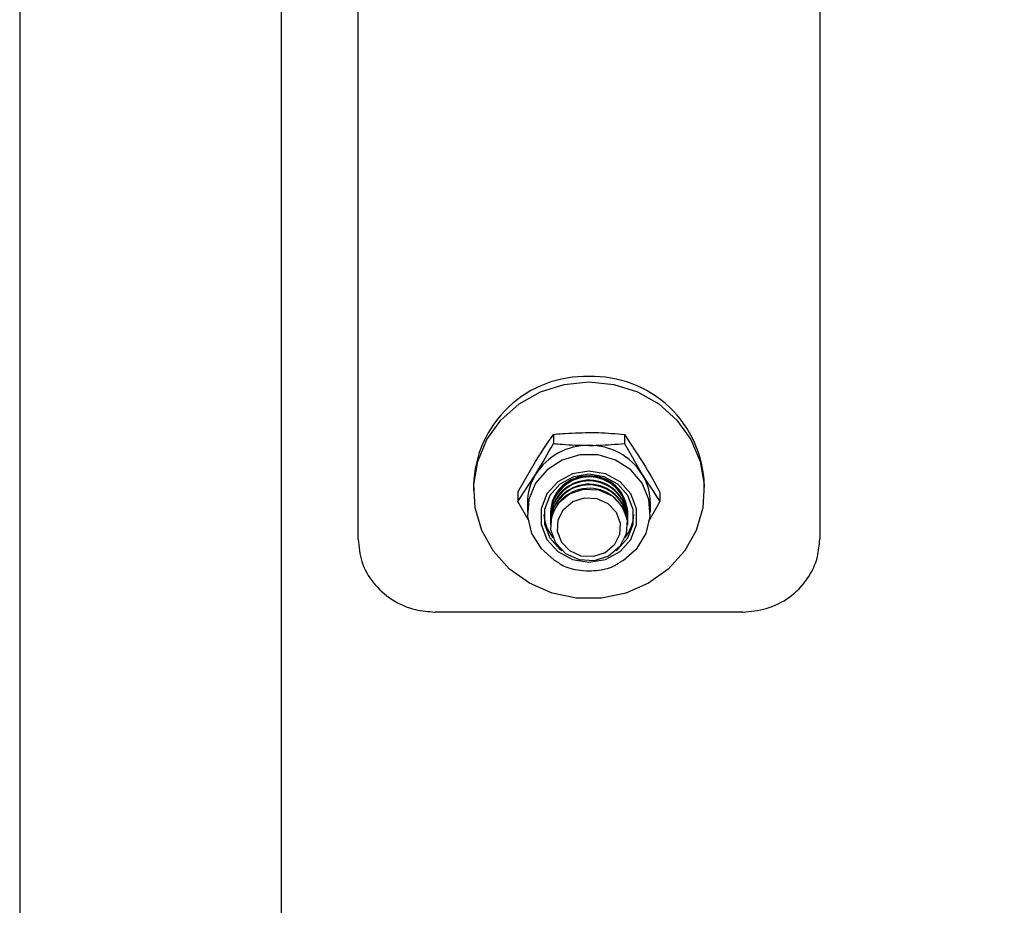
# Model space of a CAD drawing. Units: inches. Extents: x 0.3 to 7.9, y 0.2 to 11.3.
# Drawn here: x 4.5 to 4.9, y 8.9 to 9.2 of the extents above; entities that cross this region are included whole.
import ezdxf

# ---------------------------------------------------------------- set-up
doc = ezdxf.new("R2010")
doc.units = ezdxf.units.IN
doc.header["$MEASUREMENT"] = 0

msp = doc.modelspace()

# ---------------------------------------------------------------- hatches: boundary and pattern name
at = {"linetype": 'Continuous', "lineweight": 18}
h = msp.add_hatch(dxfattribs=at)
h.set_pattern_fill('ANSI34', angle=2.8e-322, style=0)
h.set_pattern_definition([(45, (0, 0), (-0.5303300858899107, 0.5303300858899107), []), (45, (0.176776695, 0), (-0.5303300858899107, 0.5303300858899107), []), (45, (0.353553391, 0), (-0.5303300858899107, 0.5303300858899107), []), (45, (0.530330086, 5e-324), (-0.5303300858899107, 0.5303300858899107), [])])
edge = h.paths.add_edge_path(flags=0)
edge.add_line((4.854807396003461, 8.289466311976238), (4.987913728712286, 8.289466311976238))
edge.add_spline(control_points=[(4.987913728712286, 8.289466311976238), (5.008352302503662, 8.289466311976238), (5.028878650040493, 8.291383160940198), (5.048963827470382, 8.295167463549056), (5.085229738939505, 8.302000422026238), (5.12081605941028, 8.315188974039502), (5.152775870213314, 8.33364096985761)], knot_values=[0, 0, 0, 0, 0.01245935458322245, 0.01245935458322245, 0.01245935458322245, 0.03518108143481649, 0.03518108143481649, 0.03518108143481649, 0.03518108143481649], weights=[1, 1, 1, 1, 1, 1, 1], degree=3, periodic=0)
edge.add_line((5.152775870213314, 8.33364096985761), (6.906537553403376, 9.346175225570725))
edge.add_spline(control_points=[(6.906537553403376, 9.346175225570725), (6.90947915067888, 9.347873556670388), (6.912195678494625, 9.350034787703358), (6.914511740702639, 9.352519375979902), (6.917140764034682, 9.355339697699652), (6.919319110538911, 9.358652818132352), (6.920866390394131, 9.362184376334188), (6.922413670255618, 9.365715934550328), (6.923372559352059, 9.369563335274002), (6.923663651660325, 9.373407973575823), (6.923954743968515, 9.37725261187664), (6.92358606817194, 9.381200527626254), (6.922588154485052, 9.384924792207286)], knot_values=[0, 0, 0, 0, 0.002070606080646496, 0.002070606080646496, 0.002070606080646496, 0.004428625205931189, 0.004428625205931189, 0.004428625205931189, 0.006786644341028035, 0.006786644341028035, 0.006786644341028035, 0.009144663475315708, 0.009144663475315708, 0.009144663475315708, 0.009144663475315708], weights=[1, 1, 1, 1, 1, 1, 1, 1, 1, 1, 1, 1, 1], degree=3, periodic=0)
edge.add_line((6.922588154485052, 9.384924792207286), (6.920986575767436, 9.390901965353759))
edge.add_spline(control_points=[(6.920986575767435, 9.390901965353759), (6.920107454328438, 9.394182891230116), (6.918722953385715, 9.39736622386746), (6.916922465074526, 9.40024642715055), (6.914878683815785, 9.403515821044843), (6.912242251900485, 9.406477440067206), (6.90923149340088, 9.408886031258477), (6.906220734901576, 9.411294622449509), (6.902752609381445, 9.413216617728404), (6.89911431382257, 9.414492855830371), (6.895476018263683, 9.415769093932342), (6.891567203982404, 9.416434775079974), (6.887711561588879, 9.416434773927959)], knot_values=[0, 0, 0, 0, 0.002070606624021799, 0.002070606624021799, 0.002070606624021799, 0.004428625734548547, 0.004428625734548547, 0.004428625734548547, 0.006786644844860017, 0.006786644844860017, 0.006786644844860017, 0.009144663955186287, 0.009144663955186287, 0.009144663955186287, 0.009144663955186287], weights=[1, 1, 1, 1, 1, 1, 1, 1, 1, 1, 1, 1, 1], degree=3, periodic=0)
edge.add_line((6.887711561588878, 9.416434773927959), (5.085281159742431, 9.41643423538561))
edge.add_spline(control_points=[(5.085281159742431, 9.41643423538561), (5.082386506755032, 9.416430909370757), (5.079491851414364, 9.416429220560145), (5.076597196516354, 9.416429184973442), (5.075038833089354, 9.41642916581502), (5.073480469582845, 9.416429625485163), (5.071922106438443, 9.416430564180049), (5.070363743294313, 9.416431502874934), (5.068805380365542, 9.416432920594394), (5.067247018091263, 9.416434815913247)], knot_values=[0, 0, 0, 0, 0.001764581625959706, 0.001764581625959706, 0.001764581625959706, 0.00271455986204985, 0.00271455986204985, 0.00271455986204985, 0.003664538097897669, 0.003664538097897669, 0.003664538097897669, 0.003664538097897669], weights=[1, 1, 1, 1, 1, 1, 1, 1, 1, 1], degree=3, periodic=0)
edge.add_line((5.067247018091262, 9.416434815913247), (4.854807396003461, 9.416434815913247))
edge.add_line((4.854807396003461, 9.416434815913247), (4.835122356633383, 9.436119855283327))
edge.add_line((4.835122356633383, 9.436119855283327), (4.623508183405035, 9.436119855283327))
edge.add_line((4.623508183405035, 9.436119855283327), (4.623508183405035, 9.396749776543167))
edge.add_line((4.623508183405035, 9.396749776543167), (5.067247018091262, 9.396749776543167))
edge.add_spline(control_points=[(5.067247018091262, 9.396749776543167), (5.06883619582443, 9.396747829186712), (5.070449315675136, 9.39674637771545), (5.072062435743263, 9.396745438228223), (5.073675555811683, 9.396744498740993), (5.075288676259437, 9.396744071237949), (5.076901796599241, 9.396744155416094), (5.07970245763424, 9.396744301564182), (5.082503119005837, 9.396745990993733), (5.085303778195874, 9.396749209002097)], knot_values=[0, 0, 0, 0, 0.0009833581603048052, 0.0009833581603048052, 0.0009833581603048052, 0.00196671632086818, 0.00196671632086818, 0.00196671632086818, 0.003673999461904996, 0.003673999461904996, 0.003673999461904996, 0.003673999461904996], weights=[1, 1, 1, 1, 1, 1, 1, 1, 1, 1], degree=3, periodic=0)
edge.add_spline(control_points=[(5.085303778195874, 9.396749209002097), (5.200644772702385, 9.396749230476697), (5.316008379780714, 9.396749264945797), (5.431371986859041, 9.39674929941489), (5.673924477191418, 9.396749371886308), (5.916476967523796, 9.396749444357724), (6.159029457856173, 9.396749516829), (6.280305703022364, 9.39674955306464), (6.401581948188557, 9.396749589300263), (6.522858193354749, 9.39674962553567), (6.583496315937858, 9.396749643653372), (6.644134438520966, 9.396749661771041), (6.704772561104075, 9.396749679888424), (6.757700340760691, 9.39674969570212), (6.810628120417305, 9.396749711516266), (6.86355590007392, 9.396749727327421)], knot_values=[0.001832268791758781, 0.001832268791758781, 0.001832268791758781, 0.001832268791758781, 0.0721579236667107, 0.0721579236667107, 0.0721579236667107, 0.2200179217733343, 0.2200179217733343, 0.2200179217733343, 0.2939479208266486, 0.2939479208266486, 0.2939479208266486, 0.3309129203533133, 0.3309129203533133, 0.3309129203533133, 0.3631776948319869, 0.3631776948319869, 0.3631776948319869, 0.3631776948319869], weights=[1, 1, 1, 1, 1, 1, 1, 1, 1, 1, 1, 1, 1, 1, 1, 1], degree=3, periodic=0)
edge.add_spline(control_points=[(6.863555900073918, 9.396749727327421), (6.865759124297772, 9.396749727985593), (6.867992732457447, 9.396369338758326), (6.870071758490065, 9.395640059843048), (6.872150784522648, 9.394910780927782), (6.874132570533063, 9.39381249791164), (6.875853003960484, 9.39243616008893), (6.877573437388744, 9.39105982226555), (6.879079969911694, 9.389367468538955), (6.880247844917703, 9.387499243457365), (6.881276695387786, 9.385853413001596), (6.882067838789088, 9.384034365770747), (6.882570193899803, 9.382159550974116)], knot_values=[1.688305753616065e-16, 1.688305753616065e-16, 1.688305753616065e-16, 1.688305753616065e-16, 0.001343085486860673, 0.001343085486860673, 0.001343085486860673, 0.002686170973680351, 0.002686170973680351, 0.002686170973680351, 0.004029256461118546, 0.004029256461118546, 0.004029256461118546, 0.005208636946217976, 0.005208636946217976, 0.005208636946217976, 0.005208636946217976], weights=[1, 1, 1, 1, 1, 1, 1, 1, 1, 1, 1, 1, 1], degree=3, periodic=0)
edge.add_line((6.882570193899804, 9.382159550974118), (6.884947385159402, 9.373287752413987))
edge.add_spline(control_points=[(6.884947385159402, 9.373287752413987), (6.885517621553101, 9.371159601220377), (6.885728293437041, 9.368903649358769), (6.885561954975184, 9.366706713182257), (6.885395616513278, 9.364509777005111), (6.884847679885713, 9.362311262301022), (6.883963519962453, 9.360293229030617), (6.883079360043803, 9.358275195770734), (6.881834590610794, 9.356381984093483), (6.880332291561465, 9.354770371681603), (6.879008827445269, 9.353350606956802), (6.877456525840255, 9.352115617798981), (6.875775613115961, 9.35114514288743)], knot_values=[0, 0, 0, 0, 0.001343085496127842, 0.001343085496127842, 0.001343085496127842, 0.002686170992820838, 0.002686170992820838, 0.002686170992820838, 0.004029256482342548, 0.004029256482342548, 0.004029256482342548, 0.005208636641407561, 0.005208636641407561, 0.005208636641407561, 0.005208636641407561], weights=[1, 1, 1, 1, 1, 1, 1, 1, 1, 1, 1, 1, 1], degree=3, periodic=0)
edge.add_spline(control_points=[(6.875775613115961, 9.35114514288743), (6.869918379190896, 9.347763469054392), (6.864061145265801, 9.344381795221404), (6.85820391134069, 9.341000121388443), (6.839215225169633, 9.330037003990713), (6.820226538998422, 9.319073886593248), (6.801237852827179, 9.308110769195839), (6.763260480484694, 9.286184534401022), (6.725283108142055, 9.264258299606468), (6.687305735799399, 9.242332064811945), (6.611350991114087, 9.1984795952229), (6.53539624642866, 9.154627125634052), (6.459441501743226, 9.11077465604522), (6.307532012372357, 9.02306971686755), (6.155622523001416, 8.935364777690008), (6.003713033630472, 8.84765983851247), (5.847497790201463, 8.757468972357362), (5.691282546772442, 8.667278106202277), (5.535067303343417, 8.577087240047197), (5.404355987003863, 8.501621065439906), (5.273644670664305, 8.42615489083262), (5.142933354324748, 8.350688716225338)], knot_values=[0.002560180622404051, 0.002560180622404051, 0.002560180622404051, 0.002560180622404051, 0.006683118960123434, 0.006683118960123434, 0.006683118960123434, 0.02004935688037032, 0.02004935688037032, 0.02004935688037032, 0.04678183272086403, 0.04678183272086403, 0.04678183272086403, 0.1002467844018515, 0.1002467844018515, 0.1002467844018515, 0.2071766877638266, 0.2071766877638266, 0.2071766877638266, 0.3171374344736131, 0.3171374344736131, 0.3171374344736131, 0.4091458302781286, 0.4091458302781286, 0.4091458302781286, 0.4091458302781286], weights=[1, 1, 1, 1, 1, 1, 1, 1, 1, 1, 1, 1, 1, 1, 1, 1, 1, 1, 1, 1, 1, 1], degree=3, periodic=0)
edge.add_spline(control_points=[(5.142933354324748, 8.350688716225338), (5.11288159192329, 8.333338332095218), (5.079419827893304, 8.320937156319902), (5.045319045461876, 8.314512135661504), (5.02643298310014, 8.310953761566306), (5.007132089145287, 8.309151351346319), (4.987913728712286, 8.309151351346319)], knot_values=[3.103167691559093e-17, 3.103167691559093e-17, 3.103167691559093e-17, 3.103167691559093e-17, 0.02115359654456965, 0.02115359654456965, 0.02115359654456965, 0.0327530740742465, 0.0327530740742465, 0.0327530740742465, 0.0327530740742465], weights=[1, 1, 1, 1, 1, 1, 1], degree=3, periodic=0)
edge.add_line((4.987913728712286, 8.309151351346317), (4.623508183405035, 8.309151351346317))
edge.add_line((4.623508183405035, 8.309151351346317), (4.623508183405035, 8.26978127260616))
edge.add_line((4.623508183405035, 8.26978127260616), (4.835122356633383, 8.26978127260616))
edge.add_line((4.835122356633383, 8.26978127260616), (4.854807396003461, 8.289466311976238))

# ---------------------------------------------------------------- linework, layer by layer
at = {"color": 7, "linetype": 'Continuous', "lineweight": 25}
for p, q in [((4.623508183405035, 9.396749776543167), (4.623508183405035, 8.309151351346317)), ((4.648114482617637, 9.020764450554104), (4.648114482617637, 9.394289146621908)), ((4.795752277893228, 9.394289146621908), (4.795752277893228, 9.020764450554104)), ((4.539846766082205, 9.193481860661732), (4.539846766082205, 8.26978127260616)), ((4.710568217476109, 9.054312641097173), (4.710568217476109, 9.051391552048864)), ((4.733298543034756, 9.054312641097173), (4.733298543034756, 9.051391552048864)), ((4.733298543034756, 9.054312641097173), (4.738981124424418, 9.045665036700981)), ((4.733298543034756, 9.051391552048864), (4.738981124424418, 9.041541270209112)), ((4.699203054696786, 9.03581475486123), (4.704885636086447, 9.045665036700981)), ((4.699203054696786, 9.03289366581292), (4.704885636086447, 9.041541270209112)), ((4.685023931436535, 9.03809926357969), (4.685023931436535, 9.03641609358301)), ((4.758842829074331, 9.036416093583009), (4.758842829074331, 9.03809926357969)), ((4.699203054696786, 9.03581475486123), (4.699203054696786, 9.03289366581292)), ((4.744663705814079, 9.03581475486123), (4.744663705814079, 9.03289366581292)), ((4.702509013267545, 9.027138345281545), (4.699203054696786, 9.03289366581292)), ((4.702248340885354, 9.03229232709114), (4.702248340885354, 9.029430938096782)), ((4.734114451279767, 9.030858364974407), (4.734236529861731, 9.029233756566235)), ((4.734114451279767, 9.030626211392633), (4.734223863986121, 9.02847714008368)), ((4.744663705814079, 9.03289366581292), (4.740969450974725, 9.026489982546417)), ((4.741618419625512, 9.029430938096782), (4.741618419625512, 9.03229232709114)), ((4.709630230649133, 9.029233756566235), (4.709630230649133, 9.029001602984463)), ((4.709630230649133, 9.02795267717987), (4.709630230649133, 9.027720523598099)), ((4.734114451279767, 9.029577285588044), (4.734236529861731, 9.02795267717987)), ((4.734114451279767, 9.02934513200627), (4.734223863985943, 9.027196060693642)), ((4.734114451279767, 9.02829620620168), (4.734236529861731, 9.026671597793507)), ((4.734114451279767, 9.028064052619907), (4.734223863986168, 9.025914981311917)), ((4.734114451279767, 9.027015126815318), (4.734236529861731, 9.025390518407145)), ((4.734236529861731, 9.029001602984462), (4.734236529861731, 9.029233756566235)), ((4.734236529861731, 9.027720523598099), (4.734236529861731, 9.02795267717987)), ((4.709630230649133, 9.026671597793507), (4.709630230649133, 9.026439444211736)), ((4.709630230649133, 9.025390518407145), (4.709630230649133, 9.02538291425477)), ((4.734236529861731, 9.026439444211736), (4.734236529861731, 9.026671597793507)), ((4.734236529861731, 9.02538291425477), (4.734236529861731, 9.025390518407145)), ((4.77114597868063, 8.997524079770594), (4.672720781830236, 8.997524079770594))]:
    msp.add_line(p, q, dxfattribs=at)
at = {"color": 7, "linetype": 'Continuous', "lineweight": 25, "flags": 128}
for points in [[(4.721933380255432, 9.071099630275404), (4.729867820715977, 9.070288748461525), (4.737431255559084, 9.06789401895228), (4.744270026977643, 9.064027416637972), (4.750064361620873, 9.058869739545392), (4.754543322840793, 9.052662154923047), (4.75749747938877, 9.045694922528643), (4.758788698187931, 9.038293822405418), (4.75835660328231, 9.030804921769404), (4.756221398949458, 9.023578393291023), (4.752482924970869, 9.016952141410217), (4.747315988234766, 9.01123600230038), (4.740962188960293, 9.00669725627326), (4.733718623739782, 9.003548130048628), (4.725923993632301, 9.001935873268746), (4.717942766878565, 9.001935873268746), (4.710148136771083, 9.003548130048628), (4.702904571550572, 9.00669725627326), (4.696550772276098, 9.01123600230038), (4.691383835539996, 9.016952141410217), (4.687645361561407, 9.023578393291023), (4.685510157228555, 9.030804921769404), (4.685078062322935, 9.038293822405418), (4.686369281122095, 9.045694922528643), (4.689323437670073, 9.052662154923048), (4.693802398889994, 9.058869739545393), (4.699596733533222, 9.064027416637972), (4.706435504951782, 9.067894018952282), (4.713998939794888, 9.070288748461525), (4.721933380255432, 9.071099630275404)], [(4.73162891189214, 9.013332343045539), (4.73302235777637, 9.01414726724576), (4.737323763768583, 9.017897694672728), (4.740257666646067, 9.02267290139073), (4.741563376262937, 9.02804858932722), (4.741124874589721, 9.033547105018222), (4.738981124424418, 9.038679881214753), (4.735322607376907, 9.042990848226935), (4.730474398741999, 9.046096957717367), (4.724867283132917, 9.04772221822689), (4.718999477377949, 9.04772221822689), (4.713392361768866, 9.046096957717367), (4.708544153133958, 9.042990848226935), (4.704885636086447, 9.038679881214753), (4.702741885921145, 9.033547105018222), (4.702303384247929, 9.028048589327218), (4.703609093864799, 9.02267290139073), (4.706542996742283, 9.017897694672728), (4.710844402734495, 9.01414726724576), (4.712153445295881, 9.013377488127675)], [(4.721933380255432, 9.013433158188796), (4.727235365744979, 9.01431166093271), (4.731897853535514, 9.016841208768216), (4.735358478788508, 9.0207167008942), (4.73719983902506, 9.025470695764097), (4.73719983902506, 9.030529791435109), (4.735358478788508, 9.035283786305005), (4.731897853535514, 9.03915927843099), (4.727235365744979, 9.041688826266494), (4.721933380255432, 9.042567329010408), (4.716631394765886, 9.041688826266494), (4.711968906975351, 9.03915927843099), (4.708508281722357, 9.035283786305005), (4.706666921485804, 9.030529791435107), (4.706666921485804, 9.025470695764097), (4.708508281722357, 9.0207167008942), (4.711968906975351, 9.016841208768216), (4.716631394765886, 9.01431166093271), (4.721933380255432, 9.013433158188796)], [(4.730610408550603, 9.017186735260974), (4.731197403032834, 9.017625630717815), (4.734414764379154, 9.02122869595966), (4.736126686594543, 9.025648509784281), (4.736126686594543, 9.030351977414925), (4.734414764379154, 9.034771791239546), (4.731197403032833, 9.038374856481392), (4.726862663817142, 9.040726590296712), (4.721933380255432, 9.04154333887949), (4.717004096693723, 9.040726590296712), (4.712669357478032, 9.038374856481392), (4.709451996131712, 9.034771791239546), (4.707740073916323, 9.030351977414925), (4.707740073916323, 9.025648509784281), (4.709451996131712, 9.021228695959659), (4.712669357478033, 9.017625630717815), (4.713256352329832, 9.017186734999113)], [(4.723662252412387, 9.013936451699935), (4.718869155786097, 9.014186051058811), (4.714542559557998, 9.016140271339456), (4.711341148783128, 9.019501600219192), (4.709752309231098, 9.023758305846599), (4.71001792732084, 9.028262343377037), (4.712097565106023, 9.032328013925703), (4.715674616585819, 9.035336356006953), (4.720204508098479, 9.036829376809607), (4.724997604724769, 9.03657977745073), (4.729324200952868, 9.034625557170084), (4.732525611727738, 9.03126422829035), (4.734114451279767, 9.027007522662943), (4.733848833190025, 9.022503485132503), (4.731769195404842, 9.018437814583839), (4.728192143925047, 9.01542947250259), (4.723662252412387, 9.013936451699935)], [(4.72335451316845, 9.015224911386172), (4.719414587741638, 9.015430082059169), (4.715858125642141, 9.01703645112986), (4.713226565985197, 9.019799463469), (4.711920539873429, 9.023298475494729), (4.712138877943197, 9.027000794344751), (4.713848340202619, 9.030342775535752), (4.716788676519009, 9.03281563272654), (4.720512247342416, 9.034042895826323), (4.724452172769227, 9.033837725153326), (4.728008634868724, 9.032231356082635), (4.730640194525668, 9.029468343743494), (4.731946220637435, 9.025969331717764), (4.731727882567668, 9.022267012867744), (4.730018420308247, 9.018925031676742), (4.727078083991856, 9.016452174485954), (4.72335451316845, 9.015224911386172)]]:
    msp.add_lwpolyline(points, dxfattribs=at)
at = {"color": 7, "linetype": 'Continuous', "lineweight": 25}
for centre, radius, start, end in [((4.720737728942942, 9.03707430996257), 0.03572850209910699, 88.08224350289059, 178.3561142845428), ((4.723129031567924, 9.037074309962568), 0.03572850209910762, 1.643885715460122, 91.91775649711217), ((4.721716128882555, 9.030854895653663), 0.0199365014207408, 89.37562600054117, 147.5868505621326), ((4.722150631628311, 9.030854895653663), 0.01993650142074081, 32.41314943786746, 90.62437399946138), ((4.719901515393508, 9.032259080586982), 0.01765320581496186, 148.2773741962073, 179.8920940752728), ((4.721969690158705, 9.02857892620524), 0.01235682256043382, 10.63011923221997, 176.9622774120749), ((4.721969690158706, 9.027297846818877), 0.01235682256043428, 10.63011923222073, 176.9622774120834), ((4.721516660602682, 9.02911107807939), 0.01188834475296337, 87.99121156052558, 178.8807357838903), ((4.721982593782002, 9.028368336210614), 0.01234017693080936, 10.54276891225422, 179.4948140909475), ((4.721982593782099, 9.02708725682441), 0.01234017693068434, 10.54276891160671, 179.4948141096076), ((4.722415215188969, 9.02917986030605), 0.01182207989192372, 0.7896749755423672, 92.33586283818057), ((4.723965245117356, 9.032259080586982), 0.01765320581496274, 0.1079059247272458, 31.72262580379118), ((4.721969690158705, 9.026016767432514), 0.01235682256043382, 10.63011923221997, 176.9622774120832), ((4.721969690158705, 9.024735688046151), 0.01235682256043382, 10.63011923221997, 176.9622774120832), ((4.721982593781976, 9.025806177437845), 0.01234017693084189, 10.54276891242694, 179.4948140860248), ((4.720579561005507, 9.029493236297057), 0.01306149284925257, 183.4132520578822, 219.067700909968), ((4.723287199514544, 9.029493236294861), 0.01306149283990939, 320.9322999458397, 356.5867480057141)]:
    msp.add_arc(centre, radius, start, end, dxfattribs=at)
for points, knots in [([(4.704885636086447, 9.045665036700981), (4.705020317358981, 9.045883642868015), (4.706939258443578, 9.04899834729111), (4.708819728549352, 9.051752131653517), (4.710568217476109, 9.054312641097173)], [0, 0, 0, 0, 0.07018520454543441, 1, 1, 1, 1]), ([(4.710568217476109, 9.054312641097173), (4.711522342637579, 9.054403418121408), (4.715226944378584, 9.05475587997401), (4.719075801478621, 9.05484661426595), (4.721933380255432, 9.054913979818952)], [0, 0, 0, 0, 0.2575513451038076, 1, 1, 1, 1]), ([(4.721933380255432, 9.054913979818952), (4.722966791570234, 9.054905053695673), (4.726813709064372, 9.054871825822795), (4.730559209721726, 9.054548852749472), (4.733298543034756, 9.054312641097173)], [0, 0, 0, 0, 0.2686336050555684, 1, 1, 1, 1]), ([(4.704885636086447, 9.041541270209112), (4.705020317358981, 9.041761077271312), (4.706939258443578, 9.044892892069381), (4.708819728549351, 9.048260396554676), (4.710568217476109, 9.051391552048864)], [0, 0, 0, 0, 0.07018520454543273, 1, 1, 1, 1]), ([(4.710568217476109, 9.051391552048864), (4.711522342637579, 9.051300775024627), (4.715226944378585, 9.050948313172025), (4.719075801478622, 9.050857578880086), (4.721933380255432, 9.050790213327083)], [0, 0, 0, 0, 0.2575513451038178, 0.9999999999999999, 0.9999999999999999, 0.9999999999999999, 0.9999999999999999]), ([(4.721933380255432, 9.050790213327083), (4.722966791570234, 9.050799139450362), (4.726813709064372, 9.050832367323242), (4.730559209721726, 9.051155340396564), (4.733298543034756, 9.051391552048864)], [0, 0, 0, 0, 0.2686336050555659, 1, 1, 1, 1]), ([(4.738981124424418, 9.045665036700981), (4.739115805696951, 9.04544522963878), (4.741034746781549, 9.042313414840713), (4.742915216887322, 9.038945910355416), (4.744663705814079, 9.03581475486123)], [0, 0, 0, 0, 0.0701852045454488, 1, 1, 1, 1]), ([(4.738981124424418, 9.041541270209112), (4.739115805696951, 9.04132266404208), (4.741034746781548, 9.038207959618981), (4.742915216887321, 9.035454175256575), (4.744663705814079, 9.03289366581292)], [0, 0, 0, 0, 0.07018520454545328, 1, 1, 1, 1]), ([(4.648114482617637, 9.020764450554104), (4.648348788716931, 9.018359129599798), (4.648833292822244, 9.01338534581665), (4.652735843583704, 9.006555244101651), (4.658730652616502, 9.001157165462962), (4.665762516477791, 8.998031671476111), (4.67061225673893, 8.997677892508829), (4.672720781830236, 8.997524079770594)], [0, 0, 0, 0, 0.1975223508841512, 0.4084417357598945, 0.6201225204264499, 0.8348403926450927, 1, 1, 1, 1]), ([(4.77114597868063, 8.997524079770594), (4.773668690248185, 8.997741311140578), (4.779000837968464, 8.998200463811507), (4.786340218885497, 9.001954362813175), (4.792100987485899, 9.007820406821798), (4.79527287537177, 9.014467379444806), (4.795611792939789, 9.018919145821664), (4.795752277893228, 9.020764450554104)], [0, 0, 0, 0, 0.1973429413457385, 0.4171153485572502, 0.6335314631451433, 0.8480948755838904, 1, 1, 1, 1]), ([(4.712294915650609, 9.01319656713588), (4.712539257798797, 9.013028251121062), (4.71427895998309, 9.011829850678062), (4.717659563820217, 9.010950319450457), (4.720710156071751, 9.010757927142567), (4.721933380255432, 9.010680781819834)], [0, 0, 0, 0, 0.08915373992207559, 0.6347695525736943, 1, 1, 1, 1]), ([(4.721933380255432, 9.010680781819834), (4.722991785645861, 9.010738740770895), (4.725891444900171, 9.01089752795238), (4.729244707378461, 9.011698166872273), (4.731108412479672, 9.012938854631747), (4.731448728434267, 9.013165406482115)], [0, 0, 0, 0, 0.3196648802168727, 0.8757695648400929, 1, 1, 1, 1])]:
    msp.add_open_spline(points, degree=3, knots=knots, dxfattribs=at)

doc.saveas('drawing.dxf')
